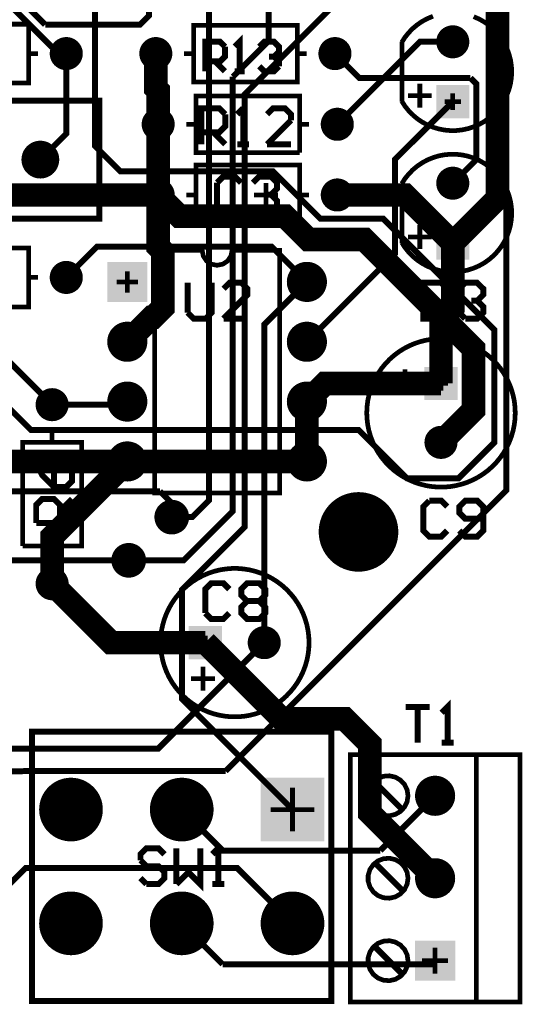
# Model space of a CAD drawing. Extents: x 0 to 61.9, y 0 to 77.7.
# Drawn here: x 40.6 to 61.9, y 0.1 to 41.9 of the extents above; entities that cross this region are included whole.
import ezdxf

# ---------------------------------------------------------------- set-up
doc = ezdxf.new("R2010")
doc.units = 0
doc.layers.get('0').update_dxf_attribs({"color": 1, "linetype": 'CONTINUOUS'})
for name, color, linetype in [('1_SAL', 12, 'CONTINUOUS'), ('3_SAL', 52, 'CONTINUOUS'), ('4_SAL', 92, 'CONTINUOUS'), ('5_SAL', 132, 'CONTINUOUS'), ('6_SAL', 172, 'CONTINUOUS'), ('7_SAL', 212, 'CONTINUOUS')]:
    doc.layers.add(name, color=color, linetype=linetype)

# ---------------------------------------------------------------- blocks, each defined once
blk = doc.blocks.new('D13ROUND1_2X1_2')
at = {"const_width": 0.6}
blk.add_lwpolyline([(0.3, 0, 1), (-0.3, 0, 1), (0.3, 0)], format="xyb", dxfattribs=at)
blk = doc.blocks.new('D16SQUARE1_2X1_2')
blk.add_solid([(-0.6, -0.6), (0.6, -0.6), (-0.6, 0.6), (0.6, 0.6)])
blk = doc.blocks.new('D17ROUND1_5X1_5')
at = {"const_width": 0.75}
blk.add_lwpolyline([(0.375, 0, 1), (-0.375, 0, 1), (0.375, 0)], format="xyb", dxfattribs=at)
blk = doc.blocks.new('D19SQUARE1_5X1_5')
blk.add_solid([(-0.75, -0.75), (0.75, -0.75), (-0.75, 0.75), (0.75, 0.75)])
blk = doc.blocks.new('D20ROUND1_5X1_5')
at = {"const_width": 0.75}
blk.add_lwpolyline([(0.375, 0, 1), (-0.375, 0, 1), (0.375, 0)], format="xyb", dxfattribs=at)
blk = doc.blocks.new('D22ROUND1_4X1_4')
at = {"const_width": 0.7}
blk.add_lwpolyline([(0.35, 0, 1), (-0.35, 0, 1), (0.35, 0)], format="xyb", dxfattribs=at)
blk = doc.blocks.new('D24ROUND2_5X2_5')
at = {"const_width": 1.25}
blk.add_lwpolyline([(0.625, 0, 1), (-0.625, 0, 1), (0.625, 0)], format="xyb", dxfattribs=at)
blk = doc.blocks.new('D25SQUARE2_5X2_5')
blk.add_solid([(-1.25, -1.25), (1.25, -1.25), (-1.25, 1.25), (1.25, 1.25)])
blk = doc.blocks.new('D26SQUARE1_2X1_2')
blk.add_solid([(-0.6, -0.6), (0.6, -0.6), (-0.6, 0.6), (0.6, 0.6)])
blk = doc.blocks.new('D27SQUARE1_5X1_5')
blk.add_solid([(-0.75, -0.75), (0.75, -0.75), (-0.75, 0.75), (0.75, 0.75)])
blk = doc.blocks.new('D29ROUND3_17499X3_17499')
at = {"const_width": 1.587495}
blk.add_lwpolyline([(0.793748, 0, 1), (-0.793748, 0, 1), (0.793748, 0)], format="xyb", dxfattribs=at)
blk = doc.blocks.new('D30ROUND1_27X1_27')
at = {"const_width": 0.635}
blk.add_lwpolyline([(0.3175, 0, 1), (-0.3175, 0, 1), (0.3175, 0)], format="xyb", dxfattribs=at)
blk = doc.blocks.new('D331ROUND1_4032X1_4032')
at = {"const_width": 0.7016}
blk.add_lwpolyline([(0.3508, 0, 1), (-0.3508, 0, 1), (0.3508, 0)], format="xyb", dxfattribs=at)
blk = doc.blocks.new('D334SQUARE1_4032X1_4032')
blk.add_solid([(-0.7016, -0.7016), (0.7016, -0.7016), (-0.7016, 0.7016), (0.7016, 0.7016)])
blk = doc.blocks.new('D335ROUND1_7032X1_7032')
at = {"const_width": 0.8516}
blk.add_lwpolyline([(0.4258, 0, 1), (-0.4258, 0, 1), (0.4258, 0)], format="xyb", dxfattribs=at)
blk = doc.blocks.new('D337SQUARE1_7032X1_7032')
blk.add_solid([(-0.8516, -0.8516), (0.8516, -0.8516), (-0.8516, 0.8516), (0.8516, 0.8516)])
blk = doc.blocks.new('D338ROUND1_7032X1_7032')
at = {"const_width": 0.8516}
blk.add_lwpolyline([(0.4258, 0, 1), (-0.4258, 0, 1), (0.4258, 0)], format="xyb", dxfattribs=at)
blk = doc.blocks.new('D340ROUND1_6032X1_6032')
at = {"const_width": 0.8016}
blk.add_lwpolyline([(0.4008, 0, 1), (-0.4008, 0, 1), (0.4008, 0)], format="xyb", dxfattribs=at)
blk = doc.blocks.new('D342ROUND2_7032X2_7032')
at = {"const_width": 1.3516}
blk.add_lwpolyline([(0.6758, 0, 1), (-0.6758, 0, 1), (0.6758, 0)], format="xyb", dxfattribs=at)
blk = doc.blocks.new('D343SQUARE2_7032X2_7032')
blk.add_solid([(-1.3516, -1.3516), (1.3516, -1.3516), (-1.3516, 1.3516), (1.3516, 1.3516)])
blk = doc.blocks.new('D344SQUARE1_4032X1_4032')
blk.add_solid([(-0.7016, -0.7016), (0.7016, -0.7016), (-0.7016, 0.7016), (0.7016, 0.7016)])
blk = doc.blocks.new('D345SQUARE1_7032X1_7032')
blk.add_solid([(-0.8516, -0.8516), (0.8516, -0.8516), (-0.8516, 0.8516), (0.8516, 0.8516)])
blk = doc.blocks.new('D347ROUND3_37819X3_37819')
at = {"const_width": 1.689095}
blk.add_lwpolyline([(0.844548, 0, 1), (-0.844548, 0, 1), (0.844548, 0)], format="xyb", dxfattribs=at)
blk = doc.blocks.new('D348ROUND1_4732X1_4732')
at = {"const_width": 0.7366}
blk.add_lwpolyline([(0.3683, 0, 1), (-0.3683, 0, 1), (0.3683, 0)], format="xyb", dxfattribs=at)

msp = doc.modelspace()

# ---------------------------------------------------------------- linework, layer by layer
at = {"layer": '1_SAL'}
for points, const_width in [([(44.396, 48.502), (44.396, 45.575), (43.824, 45.002), (43.824, 36.569), (44.89, 35.503), (51.367, 35.503), (53.374, 33.496), (56.041, 33.496), (60.765, 28.772), (60.765, 23.996), (59.241, 22.472), (57.057, 22.472), (55, 24.53), (41.093, 24.53), (36.893, 28.729), (32.809, 28.729)], 0.254), ([(49.361, 10.052), (61.273, 21.964), (61.273, 42.742), (60.003, 44.012), (51.182, 44.012), (50.049, 42.879)], 0.254), ([(42.599, 40.499), (42.269, 40.499), (39.889, 42.879)], 0.254), ([(54.099, 37.499), (57.599, 40.999), (58.999, 40.999)], 0.254), ([(58.499, 23.999), (59.876, 25.376), (59.876, 27.984), (55.254, 32.607), (52.866, 32.607), (51.875, 33.598), (47.401, 33.598), (46.499, 34.499), (33.499, 34.499), (32.809, 33.809), (29.032, 33.809), (25.866, 36.976), (20.811, 36.976), (18.809, 34.974), (18.809, 33.889)], 1), ([(58.999, 32.459), (56.959, 34.499), (54.099, 34.499)], 1), ([(52.809, 30.809), (51.317, 32.302), (43.902, 32.302), (42.599, 30.999)], 0.254), ([(34.999, 30.999), (36.599, 30.999), (41.999, 25.599), (45.059, 25.599), (45.189, 25.729)], 0.254), ([(52.809, 25.729), (53.579, 26.499), (58.499, 26.499)], 1), ([(21.999, 24.631), (23.557, 26.189), (25.189, 26.189), (26.798, 24.581), (35.981, 24.581), (36.999, 25.599), (39.409, 23.189), (45.189, 23.189)], 1), ([(45.189, 23.189), (52.809, 23.189)], 1), ([(46.573, 21.92), (19.54, 21.92), (18.809, 21.189)], 0.254), ([(46.573, 21.92), (47.304, 21.19), (47.304, 21.054), (47.076, 20.826)], 0.254), ([(28.498, 18.993), (45.249, 18.993)], 0.254), ([(48.499, 15.499), (44.499, 15.499), (41.999, 17.999)], 1), ([(50.999, 15.499), (46.499, 10.999), (39.249, 10.999)], 0.254), ([(38.159, 10.509), (38.667, 10.001), (41.157, 10.052), (49.361, 10.052)], 0.254), ([(55.924, 6.674), (58.249, 8.999)], 0.254), ([(55.924, 6.674), (49.24, 6.674), (47.499, 8.414)], 0.254), ([(39.249, 4.311), (40.875, 5.937), (49.847, 5.937), (52.199, 3.584)], 0.254), ([(47.499, 3.584), (49.236, 1.848)], 0.254), ([(49.236, 1.848), (58.098, 1.848), (58.249, 1.999)], 0.254)]:
    msp.add_lwpolyline(points, dxfattribs=dict(at, const_width=const_width))
at = {"layer": '4_SAL', "const_width": 0.2}
for points in [[(58.999, 40.649), (58.999, 41.349)], [(59.349, 40.999), (58.649, 40.999)], [(42.899, 40.499), (42.299, 40.499)], [(42.599, 40.199), (42.599, 40.799)], [(46.049, 40.499), (46.749, 40.499)], [(46.399, 40.149), (46.399, 40.849)], [(53.649, 40.499), (54.349, 40.499)], [(53.999, 40.149), (53.999, 40.849)], [(58.999, 38.109), (58.999, 38.809)], [(59.349, 38.459), (58.649, 38.459)], [(46.499, 37.149), (46.499, 37.849)], [(54.099, 37.149), (54.099, 37.849)], [(46.149, 37.499), (46.849, 37.499)], [(53.749, 37.499), (54.449, 37.499)], [(41.499, 35.599), (41.499, 36.399)], [(41.099, 35.999), (41.899, 35.999)], [(58.999, 34.649), (58.999, 35.349)], [(46.499, 34.199), (46.499, 34.799)], [(54.099, 34.799), (54.099, 34.199)], [(59.349, 34.999), (58.649, 34.999)], [(46.199, 34.499), (46.799, 34.499)], [(53.799, 34.499), (54.399, 34.499)], [(58.999, 32.109), (58.999, 32.809)], [(59.349, 32.459), (58.649, 32.459)], [(42.599, 30.699), (42.599, 31.299)], [(45.189, 30.359), (45.189, 31.259)], [(52.809, 31.259), (52.809, 30.359)], [(42.899, 30.999), (42.299, 30.999)], [(44.739, 30.809), (45.639, 30.809)], [(53.259, 30.809), (52.359, 30.809)], [(45.189, 27.819), (45.189, 28.719)], [(52.809, 28.719), (52.809, 27.819)], [(44.739, 28.269), (45.639, 28.269)], [(52.359, 28.269), (53.259, 28.269)], [(58.499, 26.199), (58.499, 26.799)], [(58.199, 26.499), (58.799, 26.499)], [(41.999, 25.299), (41.999, 25.899)], [(45.189, 25.279), (45.189, 26.179)], [(52.809, 25.279), (52.809, 26.179)], [(41.699, 25.599), (42.299, 25.599)], [(44.739, 25.729), (45.639, 25.729)], [(53.259, 25.729), (52.359, 25.729)], [(58.499, 23.699), (58.499, 24.299)], [(58.799, 23.999), (58.199, 23.999)], [(45.189, 22.739), (45.189, 23.639)], [(52.809, 23.639), (52.809, 22.739)], [(44.739, 23.189), (45.639, 23.189)], [(52.359, 23.189), (53.259, 23.189)], [(54.999, 21.787), (54.999, 18.612)], [(47.431, 20.826), (46.72, 20.826)], [(47.076, 21.181), (47.076, 20.47)], [(53.412, 20.199), (56.587, 20.199)], [(45.249, 18.637), (45.249, 19.348)], [(44.894, 18.993), (45.605, 18.993)], [(41.999, 17.699), (41.999, 18.299)], [(41.699, 17.999), (42.299, 17.999)], [(48.499, 15.199), (48.499, 15.799)], [(50.999, 15.199), (50.999, 15.799)], [(48.199, 15.499), (48.799, 15.499)], [(50.699, 15.499), (51.299, 15.499)], [(58.249, 8.449), (58.249, 9.549)], [(42.799, 7.489), (42.799, 9.339)], [(47.499, 7.489), (47.499, 9.339)], [(52.199, 9.339), (52.199, 7.489)], [(58.799, 8.999), (57.699, 8.999)], [(43.724, 8.414), (41.874, 8.414)], [(46.574, 8.414), (48.424, 8.414)], [(53.124, 8.414), (51.274, 8.414)], [(58.249, 4.949), (58.249, 6.049)], [(58.799, 5.499), (57.699, 5.499)], [(42.799, 2.659), (42.799, 4.509)], [(47.499, 2.659), (47.499, 4.509)], [(52.199, 4.509), (52.199, 2.659)], [(43.724, 3.584), (41.874, 3.584)], [(46.574, 3.584), (48.424, 3.584)], [(51.274, 3.584), (53.124, 3.584)], [(58.249, 1.449), (58.249, 2.549)], [(57.699, 1.999), (58.799, 1.999)]]:
    msp.add_lwpolyline(points, dxfattribs=at)
at = {"layer": '5_SAL'}
for points, const_width in [([(58.499, 26.499), (58.499, 29.229), (58.999, 29.729), (58.999, 32.459), (60.892, 34.352), (60.892, 43.961), (60.499, 44.354), (60.499, 55.459), (58.962, 56.997), (58.962, 69.737), (60.455, 71.229), (60.499, 71.229)], 1), ([(49.666, 39.516), (51.19, 41.04), (51.19, 56.979), (50.049, 58.119)], 0.254), ([(52.917, 55.518), (53.933, 54.502), (53.933, 42.538), (50.174, 38.779), (50.174, 20.415), (47.507, 17.748), (47.507, 13.107), (52.199, 8.414)], 0.254), ([(41.706, 41.726), (45.729, 41.726), (46.11, 42.107), (46.11, 43.478), (44.088, 45.5), (42.512, 45.5), (41.418, 46.593), (41.418, 51.479), (41.891, 51.952), (41.891, 53.491), (42.399, 53.999)], 0.254), ([(47.076, 20.826), (47.943, 20.826), (48.65, 21.533), (48.65, 43.427), (44.969, 47.108)], 0.254), ([(41.02, 43.427), (41.02, 42.411), (41.706, 41.726)], 0.254), ([(46.399, 40.499), (46.399, 39.032), (46.499, 38.932), (46.499, 37.499), (46.499, 34.499), (46.499, 32.302), (46.694, 32.108), (46.694, 29.711), (46.287, 29.305), (46.225, 29.305), (45.189, 28.269)], 1), ([(42.599, 40.499), (42.599, 37.1), (41.499, 35.999)], 0.254), ([(59.749, 39.465), (55.034, 39.465), (53.999, 40.499)], 0.254), ([(49.666, 39.516), (49.666, 21.075), (47.583, 18.993), (45.249, 18.993)], 0.254), ([(59.749, 39.465), (60.003, 39.211), (60.003, 36.003), (58.999, 34.999)], 0.254), ([(52.809, 28.269), (56.549, 32.009), (56.549, 36.009), (58.999, 38.459)], 0.254), ([(50.999, 15.499), (50.999, 28.999), (52.809, 30.809)], 0.254), ([(52.809, 23.189), (52.809, 25.729)], 1), ([(41.999, 17.999), (41.999, 20), (45.189, 23.189)], 1), ([(48.499, 15.499), (51.737, 12.262), (54.415, 12.262), (55.482, 11.195), (55.482, 8.267), (58.249, 5.499)], 1)]:
    msp.add_lwpolyline(points, dxfattribs=dict(at, const_width=const_width))
at = {"layer": '6_SAL'}
for points, const_width in [([(40.999, 41.749), (36.599, 41.749), (36.599, 40.499), (36.599, 39.249), (40.999, 39.249), (40.999, 41.749)], 0.2), ([(52.799, 40.499), (52.399, 40.499), (52.399, 41.699), (47.999, 41.699), (47.999, 39.299), (52.399, 39.299), (52.399, 40.499)], 0.2), ([(58.16, 42.084), (57.928, 41.988), (57.706, 41.869), (57.498, 41.728), (57.304, 41.567), (57.128, 41.387), (56.971, 41.191), (56.834, 40.979)], 0.2), ([(57.304, 37.892), (57.498, 37.731), (57.706, 37.59), (57.928, 37.471), (58.16, 37.375), (58.401, 37.302), (58.648, 37.254), (58.899, 37.231), (59.15, 37.234), (59.4, 37.262), (59.646, 37.315), (59.886, 37.392), (60.116, 37.493), (60.336, 37.616), (60.541, 37.761), (60.731, 37.926), (60.904, 38.11), (61.057, 38.309), (61.189, 38.523), (61.299, 38.75), (61.386, 38.986), (61.449, 39.229), (61.487, 39.478), (61.499, 39.729), (61.487, 39.981), (61.449, 40.23), (61.386, 40.473), (61.299, 40.709), (61.189, 40.936), (61.057, 41.15), (60.904, 41.349), (60.731, 41.532), (60.541, 41.697), (60.336, 41.842), (60.116, 41.966), (59.886, 42.067)], 0.2), ([(49.333, 40.791), (49.124, 40.999), (48.499, 40.999), (48.499, 39.749)], 0.254), ([(50.166, 39.749), (49.957, 39.749), (49.957, 40.999), (49.749, 40.791)], 0.254), ([(51.623, 39.958), (51.623, 40.166), (51.415, 40.374), (51.207, 40.374), (51.415, 40.374), (51.623, 40.583), (51.623, 40.791), (51.415, 40.999), (50.999, 40.999), (50.79, 40.791)], 0.254), ([(56.84, 40.999), (56.84, 38.459)], 0.2), ([(40.999, 40.499), (41.399, 40.499)], 0.2), ([(47.599, 40.499), (47.999, 40.499)], 0.2), ([(49.333, 40.791), (49.333, 40.374), (49.124, 40.166), (48.499, 40.166)], 0.254), ([(48.916, 40.166), (49.333, 39.749)], 0.254), ([(49.749, 39.749), (50.166, 39.749)], 0.254), ([(51.623, 39.958), (51.415, 39.749), (50.999, 39.749), (50.79, 39.958)], 0.254), ([(57.602, 38.205), (57.602, 39.221)], 0.2), ([(33.999, 33.499), (43.999, 33.499), (43.999, 38.499), (33.999, 38.499), (33.999, 33.499)], 0.254), ([(52.499, 36.299), (52.499, 38.699), (48.099, 38.699), (48.099, 37.499), (47.699, 37.499)], 0.2), ([(56.834, 38.479), (56.971, 38.268), (57.128, 38.072), (57.304, 37.892)], 0.2), ([(57.094, 38.713), (58.11, 38.713)], 0.2), ([(49.343, 37.923), (49.089, 38.177), (48.327, 38.177), (48.327, 36.653)], 0.254), ([(49.343, 37.923), (49.343, 37.415), (49.089, 37.161), (48.327, 37.161)], 0.254), ([(50.105, 38.177), (49.851, 37.923)], 0.254), ([(49.851, 36.653), (50.359, 36.653), (50.105, 36.653), (50.105, 38.177)], 0.254), ([(52.136, 37.669), (52.136, 37.923), (51.882, 38.177), (51.374, 38.177), (51.121, 37.923)], 0.254), ([(51.121, 36.653), (52.136, 37.669)], 0.254), ([(48.099, 37.499), (48.099, 36.299), (52.499, 36.299)], 0.2), ([(48.835, 37.161), (49.343, 36.653)], 0.254), ([(52.499, 37.499), (52.899, 37.499)], 0.2), ([(51.121, 36.653), (52.136, 36.653)], 0.254), ([(58.899, 31.231), (59.15, 31.234), (59.4, 31.262), (59.646, 31.315), (59.886, 31.392), (60.116, 31.493), (60.336, 31.616), (60.541, 31.761), (60.731, 31.926), (60.904, 32.11), (61.057, 32.309), (61.189, 32.523), (61.299, 32.75), (61.386, 32.986), (61.449, 33.229), (61.487, 33.478), (61.499, 33.729), (61.487, 33.981), (61.449, 34.23), (61.386, 34.473), (61.299, 34.709), (61.189, 34.936), (61.057, 35.15), (60.904, 35.349), (60.731, 35.532), (60.541, 35.697), (60.336, 35.842), (60.116, 35.966), (59.886, 36.067), (59.646, 36.144), (59.4, 36.197), (59.15, 36.225), (58.899, 36.227), (58.648, 36.205), (58.401, 36.157), (58.16, 36.084), (57.928, 35.988), (57.706, 35.869), (57.498, 35.728), (57.304, 35.567), (57.128, 35.387), (56.971, 35.191), (56.834, 34.979)], 0.2), ([(52.499, 35.769), (48.099, 35.769), (48.099, 33.229), (52.499, 33.229), (52.499, 35.769)], 0.2), ([(50.015, 35.019), (49.761, 35.273), (49.253, 35.273), (48.999, 35.019)], 0.254), ([(48.999, 35.019), (48.999, 34.003), (49.253, 33.749), (49.761, 33.749), (50.015, 34.003)], 0.254), ([(50.523, 34.003), (50.777, 33.749), (51.285, 33.749), (51.539, 34.003), (51.539, 34.257), (51.285, 34.511), (51.031, 34.511), (51.285, 34.511), (51.539, 34.765), (51.539, 35.019), (51.285, 35.273), (50.777, 35.273), (50.523, 35.019)], 0.254), ([(51.071, 33.991), (51.071, 35.007)], 0.2), ([(56.84, 34.999), (56.84, 32.459)], 0.2), ([(48.099, 34.499), (47.699, 34.499)], 0.2), ([(51.579, 34.499), (50.563, 34.499)], 0.2), ([(52.899, 34.499), (52.499, 34.499)], 0.2), ([(57.602, 32.205), (57.602, 33.221)], 0.2), ([(57.094, 32.713), (58.11, 32.713)], 0.2), ([(36.199, 30.999), (36.599, 30.999), (36.599, 32.249), (40.999, 32.249), (40.999, 29.749), (36.599, 29.749), (36.599, 30.999)], 0.2), ([(51.649, 32.149), (51.649, 21.849), (46.349, 21.849), (46.349, 32.149), (48.364, 32.149), (48.413, 31.906), (48.55, 31.7), (48.756, 31.563), (48.999, 31.514), (49.242, 31.563), (49.448, 31.7), (49.586, 31.906), (49.634, 32.149), (51.649, 32.149)], 0.2), ([(56.834, 32.479), (56.971, 32.268), (57.128, 32.072), (57.304, 31.892), (57.498, 31.731), (57.706, 31.59), (57.928, 31.471), (58.16, 31.375), (58.401, 31.302), (58.648, 31.254), (58.899, 31.231)], 0.2), ([(40.999, 30.999), (41.399, 30.999)], 0.2), ([(47.749, 29.503), (48.003, 29.249), (48.511, 29.249), (48.765, 29.503), (48.765, 30.773)], 0.254), ([(47.749, 30.773), (47.749, 29.503)], 0.254), ([(49.273, 29.249), (50.289, 30.265), (50.289, 30.519), (50.035, 30.773), (49.527, 30.773), (49.273, 30.519)], 0.254), ([(58.765, 30.519), (58.511, 30.773), (57.749, 30.773), (57.749, 29.249), (58.511, 29.249), (58.765, 29.503), (58.765, 30.519)], 0.254), ([(59.527, 29.249), (60.035, 29.249), (60.289, 29.503), (60.289, 29.757), (60.035, 30.011), (59.781, 30.011), (60.035, 30.011), (60.289, 30.265), (60.289, 30.519), (60.035, 30.773), (59.527, 30.773), (59.273, 30.519)], 0.254), ([(49.273, 29.249), (50.289, 29.249)], 0.254), ([(59.527, 29.249), (59.273, 29.503)], 0.254), ([(58.879, 22.122), (59.13, 22.163), (59.376, 22.224), (59.616, 22.304), (59.85, 22.404), (60.074, 22.521), (60.289, 22.657), (60.492, 22.809), (60.682, 22.978), (60.857, 23.161), (61.018, 23.357), (61.162, 23.566), (61.289, 23.786), (61.397, 24.015), (61.487, 24.252), (61.558, 24.496), (61.609, 24.744), (61.639, 24.996), (61.649, 25.249), (61.639, 25.503), (61.609, 25.755), (61.558, 26.003), (61.487, 26.247), (61.397, 26.484), (61.289, 26.713), (61.162, 26.933), (61.018, 27.142), (60.857, 27.338), (60.682, 27.521), (60.492, 27.689), (60.289, 27.842), (60.074, 27.977), (59.85, 28.095), (59.616, 28.195), (59.376, 28.275), (59.13, 28.336), (58.879, 28.376), (58.626, 28.397), (58.373, 28.397), (58.12, 28.376), (57.869, 28.336), (57.623, 28.275), (57.382, 28.195), (57.149, 28.095), (56.924, 27.977), (56.71, 27.842), (56.507, 27.689), (56.317, 27.521), (56.142, 27.338), (55.981, 27.142), (55.837, 26.933), (55.71, 26.713), (55.602, 26.484), (55.512, 26.247), (55.441, 26.003), (55.39, 25.755), (55.36, 25.503), (55.349, 25.249), (55.36, 24.996), (55.39, 24.744), (55.441, 24.496), (55.512, 24.252), (55.602, 24.015), (55.71, 23.786), (55.837, 23.566), (55.981, 23.357), (56.142, 23.161), (56.317, 22.978), (56.507, 22.809), (56.71, 22.657), (56.924, 22.521), (57.149, 22.404), (57.382, 22.304), (57.623, 22.224), (57.869, 22.163), (58.12, 22.122), (58.373, 22.102), (58.626, 22.102), (58.879, 22.122)], 0.2), ([(56.975, 26.088), (56.975, 27.104)], 0.2), ([(56.467, 26.596), (57.483, 26.596)], 0.2), ([(41.999, 23.999), (41.999, 24.399)], 0.2), ([(40.749, 19.599), (40.749, 23.999), (43.249, 23.999), (43.249, 19.599), (41.999, 19.599), (41.999, 19.199)], 0.2), ([(42.084, 22.101), (41.576, 22.609), (41.322, 23.117)], 0.254), ([(42.592, 22.101), (42.845, 22.355), (42.845, 22.863), (42.592, 23.117), (42.338, 23.117), (42.084, 22.863), (42.084, 22.101), (42.592, 22.101)], 0.254), ([(41.322, 20.577), (41.322, 21.339), (41.576, 21.593), (42.084, 21.593), (42.338, 21.339), (42.338, 20.577)], 0.254), ([(42.845, 21.593), (42.338, 21.085)], 0.254), ([(58.003, 21.523), (57.749, 21.269), (57.749, 20.253), (58.003, 19.999), (58.511, 19.999), (58.765, 20.253)], 0.254), ([(58.765, 21.269), (58.511, 21.523), (58.003, 21.523)], 0.254), ([(59.273, 20.253), (59.527, 19.999), (60.035, 19.999), (60.289, 20.253), (60.289, 21.269), (60.035, 21.523), (59.527, 21.523), (59.273, 21.269), (59.273, 21.015), (59.527, 20.761), (60.289, 20.761)], 0.254), ([(41.322, 20.577), (42.845, 20.577)], 0.254), ([(41.999, 19.599), (40.749, 19.599)], 0.2), ([(47.567, 17.771), (47.392, 17.588), (47.231, 17.392), (47.087, 17.183), (46.96, 16.963), (46.852, 16.734), (46.762, 16.497), (46.691, 16.253), (46.64, 16.005), (46.61, 15.753), (46.599, 15.499), (46.61, 15.246), (46.64, 14.994), (46.691, 14.746), (46.762, 14.502), (46.852, 14.265), (46.96, 14.036), (47.087, 13.816), (47.231, 13.607), (47.392, 13.411), (47.567, 13.228), (47.757, 13.059), (47.96, 12.907), (48.174, 12.771), (48.399, 12.654), (48.632, 12.554), (48.873, 12.474), (49.119, 12.413), (49.37, 12.372), (49.623, 12.352), (49.876, 12.352), (50.129, 12.372), (50.38, 12.413), (50.626, 12.474), (50.866, 12.554), (51.1, 12.654), (51.324, 12.771), (51.539, 12.907), (51.742, 13.059), (51.932, 13.228), (52.107, 13.411), (52.268, 13.607), (52.412, 13.816), (52.539, 14.036), (52.647, 14.265), (52.737, 14.502), (52.808, 14.746), (52.859, 14.994), (52.889, 15.246), (52.899, 15.499), (52.889, 15.753), (52.859, 16.005), (52.808, 16.253), (52.737, 16.497), (52.647, 16.734), (52.539, 16.963), (52.412, 17.183), (52.268, 17.392), (52.107, 17.588), (51.932, 17.771), (51.742, 17.939), (51.539, 18.092), (51.324, 18.227), (51.1, 18.345), (50.866, 18.445), (50.626, 18.525), (50.38, 18.586), (50.129, 18.626), (49.876, 18.647), (49.623, 18.647), (49.37, 18.626), (49.119, 18.586), (48.873, 18.525), (48.632, 18.445), (48.399, 18.345), (48.174, 18.227), (47.96, 18.092), (47.757, 17.939), (47.567, 17.771)], 0.2), ([(49.515, 17.769), (49.261, 18.023), (48.753, 18.023), (48.499, 17.769), (48.499, 16.753)], 0.254), ([(50.023, 16.753), (50.023, 17.007), (50.277, 17.261), (50.023, 17.515), (50.023, 17.769), (50.277, 18.023), (50.785, 18.023), (51.039, 17.769), (51.039, 17.515), (50.785, 17.261), (51.039, 17.007), (51.039, 16.753), (50.785, 16.499), (50.277, 16.499), (50.023, 16.753)], 0.254), ([(50.277, 17.261), (50.785, 17.261)], 0.254), ([(48.499, 16.753), (48.753, 16.499), (49.261, 16.499), (49.515, 16.753)], 0.254), ([(48.402, 14.483), (48.402, 13.467)], 0.2), ([(47.894, 13.975), (48.91, 13.975)], 0.2), ([(59.031, 11.249), (58.777, 11.249), (58.777, 12.773), (58.523, 12.519)], 0.254), ([(58.015, 12.773), (56.999, 12.773)], 0.254), ([(58.015, 12.773), (57.507, 12.773), (57.507, 11.249)], 0.254), ([(41.149, 0.284), (53.849, 0.284), (53.849, 11.714), (41.149, 11.714), (41.149, 0.284)], 0.254), ([(58.523, 11.249), (59.031, 11.249)], 0.254), ([(54.649, 0.249), (54.649, 10.749), (61.849, 10.749), (61.849, 0.249), (54.649, 0.249)], 0.2), ([(59.999, 0.249), (59.999, 10.749)], 0.2), ([(56.779, 9.664), (56.56, 9.791), (56.313, 9.847), (56.06, 9.828), (55.824, 9.736), (55.626, 9.578), (55.484, 9.368), (55.409, 9.126), (55.409, 8.873), (55.484, 8.631), (55.626, 8.421), (55.824, 8.263), (56.06, 8.171), (56.313, 8.152), (56.56, 8.208), (56.779, 8.335), (56.952, 8.521), (57.062, 8.749), (57.099, 8.999), (57.062, 9.25), (56.952, 9.478), (56.779, 9.664)], 0.2), ([(56.852, 8.42), (55.709, 9.563)], 0.254), ([(46.765, 6.519), (46.511, 6.773), (46.003, 6.773), (45.749, 6.519), (45.749, 6.265)], 0.254), ([(47.273, 5.249), (47.781, 5.757), (48.289, 5.249), (48.289, 6.773)], 0.254), ([(47.273, 5.249), (47.273, 6.773)], 0.254), ([(49.05, 6.773), (48.796, 6.519)], 0.254), ([(49.05, 6.773), (49.05, 5.249), (49.304, 5.249), (48.796, 5.249)], 0.254), ([(45.749, 6.265), (46.003, 6.011), (46.511, 6.011), (46.765, 5.757), (46.765, 5.503), (46.511, 5.249), (46.003, 5.249)], 0.254), ([(55.484, 5.868), (55.409, 5.626), (55.409, 5.373), (55.484, 5.131), (55.626, 4.921), (55.824, 4.763), (56.06, 4.671), (56.313, 4.652), (56.56, 4.708), (56.779, 4.835), (56.952, 5.021), (57.062, 5.249), (57.099, 5.499), (57.062, 5.75), (56.952, 5.978), (56.779, 6.164), (56.56, 6.291), (56.313, 6.347), (56.06, 6.328), (55.824, 6.236), (55.626, 6.078), (55.484, 5.868)], 0.2), ([(55.709, 6.134), (56.852, 4.991)], 0.254), ([(46.003, 5.249), (45.749, 5.503)], 0.254), ([(55.484, 2.368), (55.409, 2.126), (55.409, 1.873), (55.484, 1.631), (55.626, 1.421), (55.824, 1.263), (56.06, 1.171), (56.313, 1.152), (56.56, 1.208), (56.779, 1.335), (56.952, 1.521), (57.062, 1.749), (57.099, 1.999), (57.062, 2.25), (56.952, 2.478), (56.779, 2.664), (56.56, 2.791), (56.313, 2.847), (56.06, 2.828), (55.824, 2.736), (55.626, 2.578), (55.484, 2.368)], 0.2), ([(56.852, 1.435), (55.709, 2.578)], 0.254)]:
    msp.add_lwpolyline(points, dxfattribs=dict(at, const_width=const_width))

# ---------------------------------------------------------------- block references
at = {"layer": '1_SAL'}
for name, p in [('D13ROUND1_2X1_2', (58.999, 40.999)), ('D13ROUND1_2X1_2', (42.599, 40.499)), ('D13ROUND1_2X1_2', (46.399, 40.499)), ('D13ROUND1_2X1_2', (53.999, 40.499)), ('D26SQUARE1_2X1_2', (58.999, 38.459)), ('D13ROUND1_2X1_2', (46.499, 37.499)), ('D13ROUND1_2X1_2', (54.099, 37.499)), ('D22ROUND1_4X1_4', (41.499, 35.999)), ('D13ROUND1_2X1_2', (58.999, 34.999)), ('D13ROUND1_2X1_2', (46.499, 34.499)), ('D13ROUND1_2X1_2', (54.099, 34.499)), ('D26SQUARE1_2X1_2', (58.999, 32.459)), ('D13ROUND1_2X1_2', (42.599, 30.999)), ('D19SQUARE1_5X1_5', (45.189, 30.809)), ('D20ROUND1_5X1_5', (52.809, 30.809)), ('D20ROUND1_5X1_5', (45.189, 28.269)), ('D20ROUND1_5X1_5', (52.809, 28.269)), ('D26SQUARE1_2X1_2', (58.499, 26.499)), ('D20ROUND1_5X1_5', (45.189, 25.729)), ('D20ROUND1_5X1_5', (52.809, 25.729)), ('D13ROUND1_2X1_2', (41.999, 25.599)), ('D13ROUND1_2X1_2', (58.499, 23.999)), ('D20ROUND1_5X1_5', (45.189, 23.189)), ('D20ROUND1_5X1_5', (52.809, 23.189)), ('D29ROUND3_17499X3_17499', (54.999, 20.199)), ('D30ROUND1_27X1_27', (47.076, 20.826)), ('D30ROUND1_27X1_27', (45.249, 18.993)), ('D13ROUND1_2X1_2', (41.999, 17.999)), ('D16SQUARE1_2X1_2', (48.499, 15.499)), ('D13ROUND1_2X1_2', (50.999, 15.499)), ('D24ROUND2_5X2_5', (42.799, 8.414)), ('D24ROUND2_5X2_5', (47.499, 8.414)), ('D25SQUARE2_5X2_5', (52.199, 8.414)), ('D17ROUND1_5X1_5', (58.249, 8.999)), ('D17ROUND1_5X1_5', (58.249, 5.499)), ('D24ROUND2_5X2_5', (42.799, 3.584)), ('D24ROUND2_5X2_5', (47.499, 3.584)), ('D24ROUND2_5X2_5', (52.199, 3.584)), ('D27SQUARE1_5X1_5', (58.249, 1.999))]:
    msp.add_blockref(name, p, dxfattribs=at)
at = {"layer": '3_SAL'}
for name, p in [('D331ROUND1_4032X1_4032', (58.999, 40.999)), ('D331ROUND1_4032X1_4032', (42.599, 40.499)), ('D331ROUND1_4032X1_4032', (46.399, 40.499)), ('D331ROUND1_4032X1_4032', (53.999, 40.499)), ('D344SQUARE1_4032X1_4032', (58.999, 38.459)), ('D331ROUND1_4032X1_4032', (46.499, 37.499)), ('D331ROUND1_4032X1_4032', (54.099, 37.499)), ('D340ROUND1_6032X1_6032', (41.499, 35.999)), ('D331ROUND1_4032X1_4032', (58.999, 34.999)), ('D331ROUND1_4032X1_4032', (46.499, 34.499)), ('D331ROUND1_4032X1_4032', (54.099, 34.499)), ('D344SQUARE1_4032X1_4032', (58.999, 32.459)), ('D331ROUND1_4032X1_4032', (42.599, 30.999)), ('D337SQUARE1_7032X1_7032', (45.189, 30.809)), ('D338ROUND1_7032X1_7032', (52.809, 30.809)), ('D338ROUND1_7032X1_7032', (45.189, 28.269)), ('D338ROUND1_7032X1_7032', (52.809, 28.269)), ('D344SQUARE1_4032X1_4032', (58.499, 26.499)), ('D338ROUND1_7032X1_7032', (45.189, 25.729)), ('D338ROUND1_7032X1_7032', (52.809, 25.729)), ('D331ROUND1_4032X1_4032', (41.999, 25.599)), ('D331ROUND1_4032X1_4032', (58.499, 23.999)), ('D338ROUND1_7032X1_7032', (45.189, 23.189)), ('D338ROUND1_7032X1_7032', (52.809, 23.189)), ('D347ROUND3_37819X3_37819', (54.999, 20.199)), ('D348ROUND1_4732X1_4732', (47.076, 20.826)), ('D348ROUND1_4732X1_4732', (45.249, 18.993)), ('D331ROUND1_4032X1_4032', (41.999, 17.999)), ('D334SQUARE1_4032X1_4032', (48.499, 15.499)), ('D331ROUND1_4032X1_4032', (50.999, 15.499)), ('D342ROUND2_7032X2_7032', (42.799, 8.414)), ('D342ROUND2_7032X2_7032', (47.499, 8.414)), ('D343SQUARE2_7032X2_7032', (52.199, 8.414)), ('D335ROUND1_7032X1_7032', (58.249, 8.999)), ('D335ROUND1_7032X1_7032', (58.249, 5.499)), ('D342ROUND2_7032X2_7032', (42.799, 3.584)), ('D342ROUND2_7032X2_7032', (47.499, 3.584)), ('D342ROUND2_7032X2_7032', (52.199, 3.584)), ('D345SQUARE1_7032X1_7032', (58.249, 1.999))]:
    msp.add_blockref(name, p, dxfattribs=at)
at = {"layer": '5_SAL'}
for name, p in [('D13ROUND1_2X1_2', (58.999, 40.999)), ('D13ROUND1_2X1_2', (42.599, 40.499)), ('D13ROUND1_2X1_2', (46.399, 40.499)), ('D13ROUND1_2X1_2', (53.999, 40.499)), ('D26SQUARE1_2X1_2', (58.999, 38.459)), ('D13ROUND1_2X1_2', (46.499, 37.499)), ('D13ROUND1_2X1_2', (54.099, 37.499)), ('D22ROUND1_4X1_4', (41.499, 35.999)), ('D13ROUND1_2X1_2', (58.999, 34.999)), ('D13ROUND1_2X1_2', (46.499, 34.499)), ('D13ROUND1_2X1_2', (54.099, 34.499)), ('D26SQUARE1_2X1_2', (58.999, 32.459)), ('D13ROUND1_2X1_2', (42.599, 30.999)), ('D19SQUARE1_5X1_5', (45.189, 30.809)), ('D20ROUND1_5X1_5', (52.809, 30.809)), ('D20ROUND1_5X1_5', (45.189, 28.269)), ('D20ROUND1_5X1_5', (52.809, 28.269)), ('D26SQUARE1_2X1_2', (58.499, 26.499)), ('D20ROUND1_5X1_5', (45.189, 25.729)), ('D20ROUND1_5X1_5', (52.809, 25.729)), ('D13ROUND1_2X1_2', (41.999, 25.599)), ('D13ROUND1_2X1_2', (58.499, 23.999)), ('D20ROUND1_5X1_5', (45.189, 23.189)), ('D20ROUND1_5X1_5', (52.809, 23.189)), ('D29ROUND3_17499X3_17499', (54.999, 20.199)), ('D30ROUND1_27X1_27', (47.076, 20.826)), ('D30ROUND1_27X1_27', (45.249, 18.993)), ('D13ROUND1_2X1_2', (41.999, 17.999)), ('D16SQUARE1_2X1_2', (48.499, 15.499)), ('D13ROUND1_2X1_2', (50.999, 15.499)), ('D24ROUND2_5X2_5', (42.799, 8.414)), ('D24ROUND2_5X2_5', (47.499, 8.414)), ('D25SQUARE2_5X2_5', (52.199, 8.414)), ('D17ROUND1_5X1_5', (58.249, 8.999)), ('D17ROUND1_5X1_5', (58.249, 5.499)), ('D24ROUND2_5X2_5', (42.799, 3.584)), ('D24ROUND2_5X2_5', (47.499, 3.584)), ('D24ROUND2_5X2_5', (52.199, 3.584)), ('D27SQUARE1_5X1_5', (58.249, 1.999))]:
    msp.add_blockref(name, p, dxfattribs=at)
at = {"layer": '7_SAL'}
for name, p in [('D331ROUND1_4032X1_4032', (58.999, 40.999)), ('D331ROUND1_4032X1_4032', (42.599, 40.499)), ('D331ROUND1_4032X1_4032', (46.399, 40.499)), ('D331ROUND1_4032X1_4032', (53.999, 40.499)), ('D344SQUARE1_4032X1_4032', (58.999, 38.459)), ('D331ROUND1_4032X1_4032', (46.499, 37.499)), ('D331ROUND1_4032X1_4032', (54.099, 37.499)), ('D340ROUND1_6032X1_6032', (41.499, 35.999)), ('D331ROUND1_4032X1_4032', (58.999, 34.999)), ('D331ROUND1_4032X1_4032', (46.499, 34.499)), ('D331ROUND1_4032X1_4032', (54.099, 34.499)), ('D344SQUARE1_4032X1_4032', (58.999, 32.459)), ('D331ROUND1_4032X1_4032', (42.599, 30.999)), ('D337SQUARE1_7032X1_7032', (45.189, 30.809)), ('D338ROUND1_7032X1_7032', (52.809, 30.809)), ('D338ROUND1_7032X1_7032', (45.189, 28.269)), ('D338ROUND1_7032X1_7032', (52.809, 28.269)), ('D344SQUARE1_4032X1_4032', (58.499, 26.499)), ('D338ROUND1_7032X1_7032', (45.189, 25.729)), ('D338ROUND1_7032X1_7032', (52.809, 25.729)), ('D331ROUND1_4032X1_4032', (41.999, 25.599)), ('D331ROUND1_4032X1_4032', (58.499, 23.999)), ('D338ROUND1_7032X1_7032', (45.189, 23.189)), ('D338ROUND1_7032X1_7032', (52.809, 23.189)), ('D347ROUND3_37819X3_37819', (54.999, 20.199)), ('D348ROUND1_4732X1_4732', (47.076, 20.826)), ('D348ROUND1_4732X1_4732', (45.249, 18.993)), ('D331ROUND1_4032X1_4032', (41.999, 17.999)), ('D334SQUARE1_4032X1_4032', (48.499, 15.499)), ('D331ROUND1_4032X1_4032', (50.999, 15.499)), ('D342ROUND2_7032X2_7032', (42.799, 8.414)), ('D342ROUND2_7032X2_7032', (47.499, 8.414)), ('D343SQUARE2_7032X2_7032', (52.199, 8.414)), ('D335ROUND1_7032X1_7032', (58.249, 8.999)), ('D335ROUND1_7032X1_7032', (58.249, 5.499)), ('D342ROUND2_7032X2_7032', (42.799, 3.584)), ('D342ROUND2_7032X2_7032', (47.499, 3.584)), ('D342ROUND2_7032X2_7032', (52.199, 3.584)), ('D345SQUARE1_7032X1_7032', (58.249, 1.999))]:
    msp.add_blockref(name, p, dxfattribs=at)

doc.saveas('drawing.dxf')
